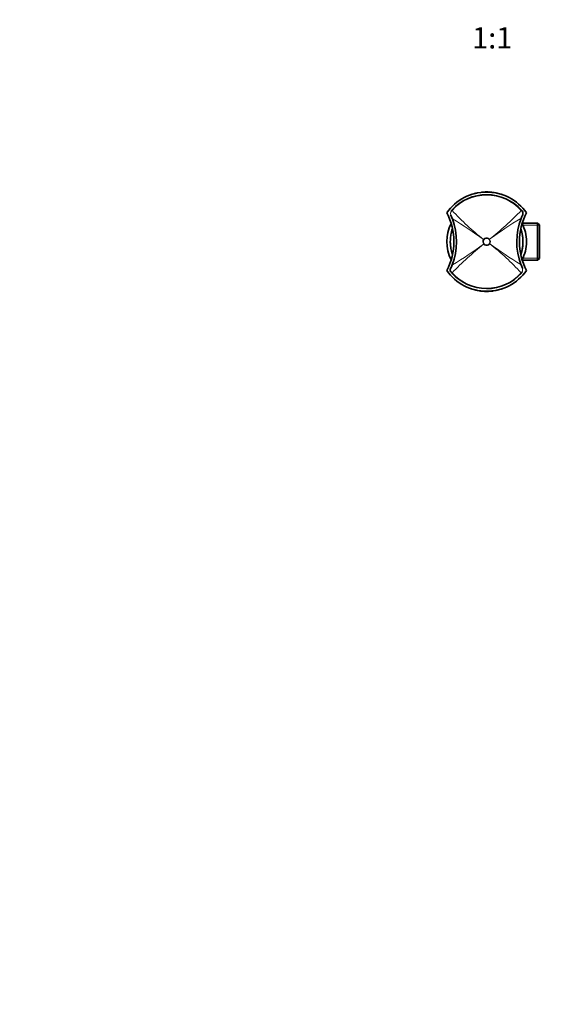
# Model space of a CAD drawing. Units: millimetres. Extents: x -159 to 1023, y 0 to 1164.
# Drawn here: x 147 to 452, y 0 to 556 of the extents above; entities that cross this region are included whole.
import ezdxf
from ezdxf import colors
from ezdxf.entities.mleader import LeaderData, LeaderLine
from ezdxf.enums import TextEntityAlignment as Align
from ezdxf.math import Vec2, Vec3

# ---------------------------------------------------------------- set-up
doc = ezdxf.new("R2010")
doc.units = ezdxf.units.MM
doc.layers.add('DV5_Défaut', color=7, linetype='Continuous')
doc.layers.add('Défaut', color=7, linetype='Continuous')
doc.styles.add('SEACAD_ArialB', font='arialbd.ttf')

# ---------------------------------------------------------------- blocks, each defined once
blk = doc.blocks.new('_DOT')
at = {"color": 0}
blk.add_line((0, 0), (-1, 0), dxfattribs=at)
at = {"color": 0, "const_width": 0.333}
blk.add_lwpolyline([(-0.1665, 0, 1), (0.1665, 0, 1)], format="xyb", close=True, dxfattribs=at)
blk = doc.blocks.new('SE4')
at = {"layer": 'DV5_Défaut', "color": 7, "linetype": 'Continuous', "lineweight": 35}
for p, q in [((405.45, 458.15), (405.14, 458.09)), ((405.14, 458.03), (405.14, 458.09)), ((407.64, 458.43), (407.44, 458.41)), ((408.54, 458.57), (408.54, 458.57)), ((412.54, 458.57), (412.54, 458.57)), ((413.44, 458.49), (412.94, 458.54)), ((413.52, 458.42), (413.64, 458.41)), ((415.94, 458.09), (415.64, 458.15)), ((415.94, 458.03), (415.94, 458.09)), ((390.49, 447.9), (390.91, 448.38)), ((430.24, 448.31), (430.6, 447.9)), ((430.79, 441.08), (430.6, 440.77)), ((430.79, 441.08), (430.79, 440.4)), ((439.34, 441.08), (430.79, 441.08)), ((439.34, 441.08), (439.34, 420.08)), ((440.34, 440.08), (439.34, 441.08)), ((440.34, 421.08), (440.34, 440.08)), ((430.6, 420.39), (430.79, 420.08)), ((430.79, 420.76), (430.79, 420.08)), ((430.79, 420.08), (439.34, 420.08)), ((439.34, 420.08), (440.34, 421.08)), ((390.85, 412.85), (390.49, 413.26)), ((430.6, 413.26), (430.18, 412.79)), ((405.14, 403.13), (405.14, 403.07)), ((405.14, 403.08), (405.45, 403.01)), ((407.08, 402.8), (407.07, 402.7)), ((407.95, 402.7), (407.94, 402.6)), ((409.33, 402.61), (409.33, 402.51)), ((410.28, 402.58), (410.28, 402.48)), ((411.63, 402.6), (411.63, 402.5)), ((413.01, 402.69), (413.02, 402.59)), ((413.44, 402.73), (413.64, 402.75)), ((414.16, 402.82), (414.17, 402.72)), ((415.64, 403.01), (415.94, 403.08)), ((415.94, 403.13), (415.94, 403.07))]:
    blk.add_line(p, q, dxfattribs=at)
at = {"layer": 'DV5_Défaut', "color": 7, "linetype": 'Continuous', "lineweight": 18}
for p, q in [((407.44, 458.41), (407.44, 458.41)), ((407.64, 458.43), (407.64, 458.43)), ((408.14, 458.48), (408.14, 458.48)), ((408.54, 458.57), (408.54, 458.51)), ((409.24, 458.55), (409.24, 458.61)), ((409.64, 458.57), (409.64, 458.57)), ((410.34, 458.58), (410.34, 458.58)), ((410.74, 458.58), (410.74, 458.58)), ((411.44, 458.57), (411.44, 458.57)), ((411.84, 458.55), (411.84, 458.61)), ((412.54, 458.57), (412.54, 458.51)), ((412.94, 458.48), (412.94, 458.48)), ((413.64, 458.41), (413.64, 458.41)), ((391.07, 448.23), (390.63, 447.74)), ((430.45, 447.74), (430.08, 448.17)), ((440.34, 439.9), (430.1, 439.9)), ((408.8, 431.86), (408.8, 431.86)), ((409.05, 431.68), (408.8, 431.86)), ((409.05, 431.68), (408.8, 431.86)), ((409.08, 429.44), (408.84, 429.25)), ((409.08, 429.44), (408.84, 429.25)), ((408.84, 429.25), (408.84, 429.25)), ((409.05, 431.68), (409.05, 431.68)), ((409.08, 429.44), (409.08, 429.44)), ((412.25, 431.91), (412, 431.72)), ((412.01, 431.72), (412, 431.72)), ((412.25, 431.91), (412.01, 431.72)), ((412.04, 429.48), (412.04, 429.48)), ((412.28, 429.3), (412.04, 429.48)), ((412.28, 429.3), (412.04, 429.48)), ((412.25, 431.91), (412.25, 431.91)), ((412.28, 429.3), (412.28, 429.3)), ((440.34, 421.27), (430.1, 421.27)), ((390.63, 413.42), (391.01, 412.99)), ((430.02, 412.93), (430.45, 413.42)), ((410.34, 402.58), (410.34, 402.58)), ((410.74, 402.58), (410.74, 402.58)), ((411.44, 402.59), (411.44, 402.59)), ((413.64, 402.75), (413.64, 402.76))]:
    blk.add_line(p, q, dxfattribs=at)
at = {"layer": 'DV5_Défaut', "color": 7, "linetype": 'Continuous', "lineweight": 35}
for centre, radius, start, end in [((410.54, 431.08), 27.5, 35.0974, 144.9026), ((410.54, 430.58), 26.5, 41.9996, 137.8135), ((409.59, 435.26), 23.23, 107.4009, 109.2463), ((436.3, 340.94), 121.27, 105.5738, 105.9213), ((403.78, 457.66), 0.0927, 33.7262, 108.3723), ((404.16, 457.76), 0.0954, 102.0859, 174.4059), ((408.02, 443.19), 15.17, 102.0937, 104.8312), ((404.87, 457.93), 0.0985, 31.7478, 102.9659), ((405.46, 458.06), 0.0949, 31.4316, 101.8572), ((407.45, 458.31), 0.1, 96.8186, 108.0405), ((407.65, 458.38), 0.0984, 93.8213, 159.6924), ((409.49, 442.39), 16.2, 94.7655, 96.5431), ((403.91, 458.46), 3.73, 359.5561, 0.5204), ((408.15, 458.44), 0.1, 26.7268, 95.0418), ((408.55, 458.47), 0.1, 94.1512, 162.3499), ((409.99, 440.2), 18.42, 92.3141, 94.4935), ((409.25, 458.51), 0.1, 25.0703, 92.5748), ((409.65, 458.53), 0.1, 91.6593, 158.6259), ((410.35, 434.61), 24.03, 89.9942, 91.6877), ((410.35, 458.54), 0.0955, 22.7419, 92.0374), ((410.73, 434.61), 24.03, 88.3123, 90.0058), ((411.44, 458.53), 0.1, 21.3741, 88.4221), ((411.84, 458.51), 0.1, 87.3799, 154.9297), ((411.1, 440.2), 18.43, 85.507, 87.6857), ((412.54, 458.47), 0.1, 17.6501, 85.8692), ((412.93, 458.44), 0.1, 84.9519, 153.2732), ((410.81, 434.72), 23.86, 80.5116, 82.2156), ((415.62, 458.06), 0.094, 77.3004, 148.3933), ((413.06, 443.19), 15.17, 75.1688, 77.9063), ((383.76, 337.3), 125.04, 74.0842, 74.4212), ((411.55, 435.43), 23.06, 70.7457, 72.6048), ((356.78, 430.58), 35.26, 332.4443, 27.5557), ((357.67, 430.66), 35.85, 20.8688, 24.903), ((464.3, 430.58), 35.26, 152.4443, 207.5557), ((463.4, 430.66), 35.84, 155.0975, 158.7608), ((429.08, 446.6), 2, 335.0959, 40.8524), ((410.54, 430.58), 22.5, 152.8749, 207.1251), ((357.54, 430.58), 36, 338.7181, 20.9115), ((463.54, 430.58), 36, 158.7181, 200.9115), ((410.54, 430.58), 22.5, 0, 27.1251), ((410.54, 430.58), 22.5, 332.8749, 0), ((357.69, 430.5), 35.84, 335.0975, 338.7608), ((463.41, 430.5), 35.85, 200.8688, 204.903), ((410.54, 430.08), 27.5, 215.0974, 324.9026), ((392, 414.57), 2, 155.0959, 220.8524), ((410.54, 430.58), 26.5, 221.9996, 317.8135), ((409.54, 425.74), 23.06, 250.7457, 252.6048), ((437.33, 523.86), 125.04, 254.0842, 254.4212), ((408.02, 417.97), 15.17, 255.1688, 257.9063), ((405.47, 403.11), 0.094, 257.3004, 328.3933), ((410.27, 426.44), 23.86, 260.5116, 262.2156), ((410.54, 430.08), 27.6, 264.5929, 267.4824), ((409.25, 402.65), 0.1, 331.1902, 334.9191), ((410.54, 430.08), 27.6, 267.4831, 269.4536), ((410.54, 430.08), 27.6, 269.4536, 272.2586), ((410.54, 430.08), 27.6, 272.2596, 275.1491), ((410.54, 430.08), 27.6, 275.1488, 277.5529), ((415.62, 403.11), 0.0949, 211.4316, 281.8572), ((416.22, 403.23), 0.0985, 211.7478, 282.9659), ((413.06, 417.97), 15.17, 282.0937, 284.8312), ((416.93, 403.4), 0.0954, 282.0859, 354.4059), ((417.31, 403.5), 0.0927, 213.7262, 288.3723), ((384.78, 520.22), 121.27, 285.5738, 285.9213), ((411.49, 425.9), 23.23, 287.4009, 289.2463)]:
    blk.add_arc(centre, radius, start, end, dxfattribs=at)
at = {"layer": 'DV5_Défaut', "color": 7, "linetype": 'Continuous', "lineweight": 18}
for centre, radius, start, end in [((410.54, 430.58), 26.28, 41.9992, 137.8139), ((335.64, 457.3), 68.11, 0.3456, 0.3844), ((467.82, 457.42), 63.68, 179.6093, 179.6535), ((-1993.87, 455.2), 2398.72, 0.06611, 0.06741), ((407.44, 458.12), 2, 179.1922, 180.8423), ((407.65, 458.33), 0.1, 96.248, 140.9054), ((410.54, 431.78), 26.8, 95.138, 96.2127), ((408.15, 458.38), 0.1, 88.2932, 95.103), ((410.54, 431.82), 26.76, 92.7785, 94.2794), ((409.65, 458.47), 0.1, 91.9493, 105.985), ((412.76, 458.59), 3.11, 179.4203, 180.4759), ((410.54, 431.91), 26.67, 90.4166, 91.919), ((402.78, 458.61), 7.57, 359.8339, 0.2376), ((410.34, 458.48), 0.1, 75.6937, 90.3877), ((410.74, 458.48), 0.1, 89.6123, 104.3063), ((418.31, 458.61), 7.57, 179.7624, 180.1661), ((410.55, 431.91), 26.67, 88.081, 89.5834), ((408.33, 458.59), 3.11, 359.5241, 0.5797), ((411.44, 458.47), 0.1, 74.015, 88.0507), ((410.55, 431.82), 26.76, 85.7206, 87.2215), ((412.93, 458.38), 0.1, 84.897, 91.7068), ((410.54, 431.78), 26.8, 83.7873, 84.862), ((417.17, 458.46), 3.73, 179.4796, 180.4439), ((413.64, 458.12), 2, 359.1577, 0.8078), ((353.27, 457.42), 63.68, 0.3465, 0.3907), ((391.96, 446.56), 1.78, 138.3626, 203.1383), ((357.46, 431.24), 35.97, 19.8796, 23.9723), ((493.14, 541.03), 137.95, 222.2748, 232.3118), ((275.16, 600.17), 217.04, 309.1705, 315.5437), ((463.7, 431.25), 36.03, 156.0822, 159.7938), ((429.12, 446.56), 1.78, 336.8067, 41.6527), ((357.29, 430.57), 36.36, 338.8714, 20.7809), ((230.36, 181.7), 307.28, 54.5002, 58.42), ((527.97, 277.84), 192.69, 120.6, 126.9097), ((463.79, 430.59), 36.36, 158.8714, 200.7809), ((545.98, 260.93), 217.11, 129.172, 135.543), ((293.07, 583.39), 192.77, 300.6008, 306.9079), ((410.53, 430.58), 2.15, 143.4662, 218.1431), ((410.54, 430.58), 2.16, 37.9747, 143.6624), ((410.54, 430.58), 2.16, 217.9702, 323.6475), ((410.56, 430.58), 2.15, 323.4757, 38.138), ((590.5, 679.11), 306.86, 234.4966, 238.4217), ((328.01, 320.2), 137.86, 42.2726, 52.3166), ((357.39, 429.91), 36.03, 336.0822, 339.7938), ((463.63, 429.92), 35.97, 199.8796, 203.9723), ((391.97, 414.6), 1.78, 156.8067, 221.6527), ((410.54, 430.58), 26.28, 221.9992, 317.8139), ((429.12, 414.61), 1.78, 318.3626, 23.1383), ((467.82, 403.74), 63.68, 180.3465, 180.3907), ((-1993.87, 405.96), 2398.72, 359.93259, 359.93389), ((407.44, 403.04), 2, 179.1577, 180.8078), ((409.65, 402.69), 0.1, 254.015, 268.0507), ((410.34, 402.68), 0.1, 269.6123, 284.3063), ((410.74, 402.68), 0.1, 255.6937, 270.3877), ((410.55, 429.25), 26.67, 270.4166, 271.919), ((411.44, 402.69), 0.1, 271.9493, 286.9699), ((413.64, 403.04), 2, 359.1922, 0.8423), ((353.27, 403.74), 63.68, 359.6093, 359.6535), ((485.45, 403.86), 68.11, 180.3456, 180.3844)]:
    blk.add_arc(centre, radius, start, end, dxfattribs=at)
at = {"layer": 'DV5_Défaut', "color": 7, "linetype": 'Continuous', "lineweight": 35}
for centre, major_axis, ratio, start_param, end_param in [((407.65, 458.33), (0.1, 0.0001), 0.999689, 1.678128, 2.457093), ((413.63, 458.31), (-0.1, 0.0003), 0.999708, 4.401995, 4.596496), ((413.63, 402.85), (-0.1, -0.0003), 0.999708, 1.68669, 1.88119)]:
    blk.add_ellipse(centre, major_axis=major_axis, ratio=ratio, start_param=start_param, end_param=end_param, dxfattribs=at)
at = {"layer": 'DV5_Défaut', "color": 7, "linetype": 'Continuous', "lineweight": 18}
for centre, major_axis, ratio, start_param, end_param in [((408.15, 458.38), (-0.1, -0.0003), 0.999695, 4.677291, 4.799142), ((409.65, 458.47), (0.1, 0.0005), 0.999731, 1.598827, 1.845607), ((410.34, 458.48), (-0.1, -0.0008), 0.999755, 4.453635, 4.711665), ((410.74, 458.48), (0.1, -0.0008), 0.999755, 1.57152, 1.829551), ((411.44, 458.47), (-0.1, 0.0005), 0.999731, 4.437578, 4.684358), ((412.93, 458.38), (0.1, -0.0003), 0.999695, 1.484044, 1.605894), ((390.46, 445.88), (0.272, 0.126), 0.129268, 2.034301, 3.141593), ((390.72, 447.71), (0.227, -0.196), 0.106765, 3.141593, 4.421354), ((391.13, 448.17), (0.222, -0.202), 0.000179, 3.141593, 4.427733), ((430.01, 448.11), (0.223, 0.201), 0.00017, 4.997126, 6.283185), ((430.37, 447.71), (0.227, 0.196), 0.092253, 5.000352, 6.283185), ((430.62, 445.88), (0.272, -0.126), 0.123566, 0, 1.120029), ((391.45, 443.54), (0.28, 0.107), 0.000721, 2.207699, 3.141593), ((429.72, 443.75), (0.28, -0.109), 0.000865, 0, 0.956628), ((391.37, 417.41), (0.28, -0.109), 0.000865, 3.141593, 4.098221), ((429.64, 417.63), (0.28, 0.107), 0.000721, 5.349292, 6.283185), ((390.46, 415.28), (0.272, -0.126), 0.123566, 3.141593, 4.261622), ((390.72, 413.45), (0.227, 0.196), 0.092253, 1.858759, 3.141593), ((391.07, 413.05), (0.223, 0.201), 0.00017, 1.855533, 3.141593), ((429.96, 412.99), (0.222, -0.202), 0.000179, 0, 1.28614), ((430.37, 413.45), (0.227, -0.196), 0.106765, 0, 1.279762), ((430.62, 415.28), (0.272, 0.126), 0.129268, 5.175893, 6.283185), ((409.65, 402.69), (0.1, -0.0005), 0.999731, 4.437578, 4.684358), ((410.34, 402.68), (-0.1, 0.0008), 0.999755, 1.57152, 1.829551), ((410.74, 402.68), (0.1, 0.0008), 0.999755, 4.453635, 4.711665), ((411.44, 402.69), (-0.1, -0.0005), 0.999731, 1.598827, 1.863041)]:
    blk.add_ellipse(centre, major_axis=major_axis, ratio=ratio, start_param=start_param, end_param=end_param, dxfattribs=at)
for points, knots in [([(408.14, 458.54), (408.14, 458.54), (408.14, 458.54), (408.14, 458.54), (408.14, 458.54), (408.14, 458.54), (408.14, 458.53), (408.14, 458.53), (408.14, 458.53), (408.14, 458.53), (408.14, 458.52), (408.14, 458.52), (408.14, 458.52), (408.14, 458.51), (408.14, 458.51), (408.14, 458.5), (408.14, 458.49), (408.14, 458.49), (408.14, 458.48), (408.14, 458.48), (408.14, 458.48), (408.14, 458.48)], [0, 0, 0, 0, 0.088697, 0.088697, 0.088697, 0.331712, 0.331712, 0.331712, 0.453218, 0.453218, 0.453218, 0.574725, 0.574725, 0.574725, 0.81774, 0.81774, 0.81774, 0.939247, 0.939247, 0.939247, 1, 1, 1, 1]), ([(412.94, 458.54), (412.94, 458.54), (412.94, 458.54), (412.94, 458.54), (412.94, 458.54), (412.94, 458.54), (412.94, 458.53), (412.94, 458.53), (412.94, 458.53), (412.94, 458.53), (412.94, 458.52), (412.94, 458.52), (412.94, 458.52), (412.94, 458.51), (412.94, 458.51), (412.94, 458.5), (412.94, 458.49), (412.94, 458.49), (412.94, 458.48), (412.94, 458.48), (412.94, 458.48), (412.94, 458.48)], [0, 0, 0, 0, 0.089302, 0.089302, 0.089302, 0.332155, 0.332155, 0.332155, 0.453581, 0.453581, 0.453581, 0.575007, 0.575007, 0.575007, 0.817861, 0.817861, 0.817861, 0.939287, 0.939287, 0.939287, 1, 1, 1, 1]), ([(416.24, 458.03), (416.24, 458.03), (416.24, 458.03), (416.24, 458.02), (416.24, 458.02), (416.24, 458.02), (416.24, 458.02), (416.24, 458.01), (416.24, 458.01), (416.24, 458), (416.24, 458), (416.24, 457.99), (416.24, 457.98), (416.24, 457.98), (416.24, 457.97), (416.24, 457.97)], [0, 0, 0, 0, 0.1202548, 0.1202548, 0.1202548, 0.390945, 0.390945, 0.390945, 0.661636, 0.661636, 0.661636, 0.9323276, 0.9323276, 0.9323276, 1, 1, 1, 1]), ([(409.05, 431.68), (408.93, 431.52), (408.84, 431.34), (408.75, 431.05), (408.73, 430.95), (408.7, 430.76), (408.69, 430.66), (408.69, 430.36), (408.73, 430.16), (408.86, 429.78), (408.96, 429.6), (409.08, 429.44)], [0, 0, 0, 0, 0.25, 0.25, 0.375, 0.375, 0.5, 0.5, 0.75, 0.75, 1, 1, 1, 1]), ([(412, 431.72), (411.65, 432.18), (411.09, 432.44), (409.95, 432.43), (409.39, 432.14), (409.05, 431.68)], [0, 0, 0, 0, 0.5, 0.5, 1, 1, 1, 1]), ([(409.08, 429.44), (409.43, 428.99), (410, 428.72), (411.14, 428.73), (411.7, 429.02), (412.04, 429.48)], [0, 0, 0, 0, 0.5, 0.5, 1, 1, 1, 1]), ([(412.04, 429.48), (412.16, 429.65), (412.25, 429.82), (412.34, 430.11), (412.36, 430.21), (412.39, 430.41), (412.4, 430.5), (412.39, 430.8), (412.36, 431), (412.23, 431.38), (412.13, 431.56), (412.01, 431.72)], [0, 0, 0, 0, 0.25, 0.25, 0.375, 0.375, 0.5, 0.5, 0.75, 0.75, 1, 1, 1, 1]), ([(416.24, 403.14), (416.24, 403.14), (416.24, 403.14), (416.24, 403.14), (416.24, 403.14), (416.24, 403.14), (416.24, 403.14), (416.24, 403.15), (416.24, 403.15), (416.24, 403.16), (416.24, 403.17), (416.24, 403.17), (416.24, 403.18), (416.24, 403.19), (416.24, 403.19), (416.24, 403.19)], [0, 0, 0, 0, 0.1202548, 0.1202548, 0.1202548, 0.390945, 0.390945, 0.390945, 0.661636, 0.661636, 0.661636, 0.9323276, 0.9323276, 0.9323276, 1, 1, 1, 1])]:
    blk.add_open_spline(points, degree=3, knots=knots, dxfattribs=at)
at = {"layer": 'DV5_Défaut', "color": 7, "linetype": 'Continuous', "lineweight": 35}
for points, knots in [([(410.74, 458.64), (410.74, 458.64), (410.73, 458.64), (410.7, 458.63), (410.68, 458.61), (410.66, 458.6), (410.65, 458.58), (410.65, 458.58), (410.65, 458.58)], [0, 0, 0, 0, 0.029757, 0.324261, 0.558597, 0.760136, 0.936715, 1, 1, 1, 1]), ([(413.53, 458.41), (413.53, 458.42), (413.52, 458.42), (413.51, 458.45), (413.48, 458.47), (413.46, 458.48), (413.44, 458.47), (413.44, 458.47)], [0, 0, 0, 0, 0.210175, 0.437068, 0.705717, 0.995743, 1, 1, 1, 1]), ([(416.24, 458.02), (416.24, 458.03), (416.22, 458.03), (416.19, 458.03), (416.16, 458.01), (416.14, 457.99), (416.14, 457.99), (416.13, 457.98)], [0, 0, 0, 0, 0.084469, 0.375313, 0.631329, 0.849862, 1, 1, 1, 1]), ([(417.01, 457.81), (417.01, 457.81), (417, 457.82), (416.98, 457.84), (416.96, 457.85), (416.95, 457.86), (416.95, 457.86)], [0, 0, 0, 0, 0.17122, 0.522426, 0.924083, 1, 1, 1, 1]), ([(391.24, 438.04), (391.19, 437.9), (391.04, 437.38), (390.79, 436.49), (390.48, 435.2), (390.24, 433.8), (390.07, 432.3), (389.99, 430.46), (390.06, 429.32), (390.11, 428.57)], [0, 0, 0, 0, 0.061907, 0.222792, 0.361062, 0.491108, 0.638934, 0.801964, 1, 1, 1, 1]), ([(430.66, 426.35), (430.73, 426.75), (430.85, 427.41), (430.98, 428.59), (431.06, 429.71), (431.07, 430.79), (431.04, 431.79), (430.97, 432.69), (430.88, 433.48), (430.79, 434.12), (430.71, 434.6), (430.64, 434.96), (430.58, 435.27), (430.5, 435.61), (430.41, 436.03), (430.28, 436.54), (430.13, 437.08), (429.99, 437.58), (429.89, 437.89), (429.85, 438.04), (429.84, 438.05)], [0, 0, 0, 0, 0.093088, 0.184102, 0.274766, 0.360711, 0.435815, 0.508701, 0.572258, 0.624736, 0.662059, 0.688859, 0.711561, 0.741277, 0.78147, 0.833, 0.894043, 0.949377, 0.998088, 1, 1, 1, 1]), ([(390.11, 428.57), (390.19, 427.86), (390.32, 426.81), (390.63, 425.29), (390.9, 424.27), (391.09, 423.6), (391.2, 423.26), (391.24, 423.11)], [0, 0, 0, 0, 0.311536, 0.561085, 0.747115, 0.880933, 1, 1, 1, 1]), ([(429.85, 423.13), (429.86, 423.16), (429.92, 423.38), (430.06, 423.84), (430.26, 424.56), (430.47, 425.42), (430.59, 425.99), (430.66, 426.35)], [0, 0, 0, 0, 0.032994, 0.240239, 0.471625, 0.725462, 1, 1, 1, 1]), ([(404.08, 403.35), (404.08, 403.35), (404.09, 403.34), (404.1, 403.32), (404.12, 403.31), (404.14, 403.31), (404.14, 403.31)], [0, 0, 0, 0, 0.17122, 0.522426, 0.924083, 1, 1, 1, 1]), ([(404.85, 403.14), (404.85, 403.14), (404.86, 403.13), (404.89, 403.14), (404.92, 403.15), (404.94, 403.17), (404.95, 403.18), (404.95, 403.18)], [0, 0, 0, 0, 0.084469, 0.375313, 0.631329, 0.849862, 1, 1, 1, 1]), ([(407.07, 402.7), (407.07, 402.7), (407.07, 402.7), (407.08, 402.7), (407.09, 402.7), (407.1, 402.7), (407.12, 402.69), (407.14, 402.69), (407.17, 402.69), (407.21, 402.68), (407.27, 402.67), (407.35, 402.67), (407.42, 402.66), (407.59, 402.64), (407.76, 402.62), (407.94, 402.6)], [0, 0, 0, 0, 0.050728, 0.050728, 0.050728, 0.145851, 0.145851, 0.145851, 0.27688, 0.27688, 0.27688, 0.50644, 0.50644, 0.50644, 1, 1, 1, 1])]:
    blk.add_open_spline(points, degree=3, knots=knots, dxfattribs=at)

msp = doc.modelspace()

# ---------------------------------------------------------------- block references
at = {"layer": 'Défaut'}
msp.add_blockref('SE4', (0, 0), dxfattribs=at)

# ---------------------------------------------------------------- texts
at = {"layer": 'Défaut', "color": 7, "linetype": 'Continuous', "lineweight": 35, "style": 'SEACAD_ArialB'}
msp.add_text('1:1', height=12, dxfattribs=at).set_placement((402.33, 551.65), align=Align.TOP_LEFT)

# ---------------------------------------------------------------- leaders
at = {"layer": 'Défaut', "color": 7, "linetype": 'Continuous', "lineweight": 18}
ml = msp.add_multileader_mtext('Standard', dxfattribs=at)
ml.set_content('{\\pxsm0.9;\\fSolid Edge ISO|b1||i0||c0|p34;\\W1.;03/11/2016\\P}', color=256)
ml.set_leader_properties()
ml.set_arrow_properties(name='DOT')
ml.build(insert=Vec2(0, 0))
ml.multileader.update_dxf_attribs({"leader_type": 0, "dogleg_length": 0, "arrow_head_size": 12})
ctx = ml.context
ctx.base_point, ctx.char_height, ctx.arrow_head_size, ctx.landing_gap_size = Vec3(656.6, 1156.97), 12, 12, 4.2
notes = []
notes.append((ctx, [(0, (0, 0, 0), (0, 0), (1, 0), 1, [])]))
ctx.mtext.insert = Vec3(658.6, 1163.09)
for ctx, leaders in notes:
    for number, flags, end, landing, length, lines in leaders:
        leader = LeaderData()
        leader.index, (leader.has_last_leader_line, leader.has_dogleg_vector, leader.attachment_direction) = number, flags
        leader.last_leader_point, leader.dogleg_vector, leader.dogleg_length = Vec3(end), Vec3(landing), length
        for number, points, colour, breaks in lines:
            line = LeaderLine()
            line.index, line.vertices, line.color, line.breaks = number, Vec3.list(points), colors.encode_raw_color(colour), breaks
            leader.lines.append(line)
        ctx.leaders.append(leader)

doc.saveas('drawing.dxf')
